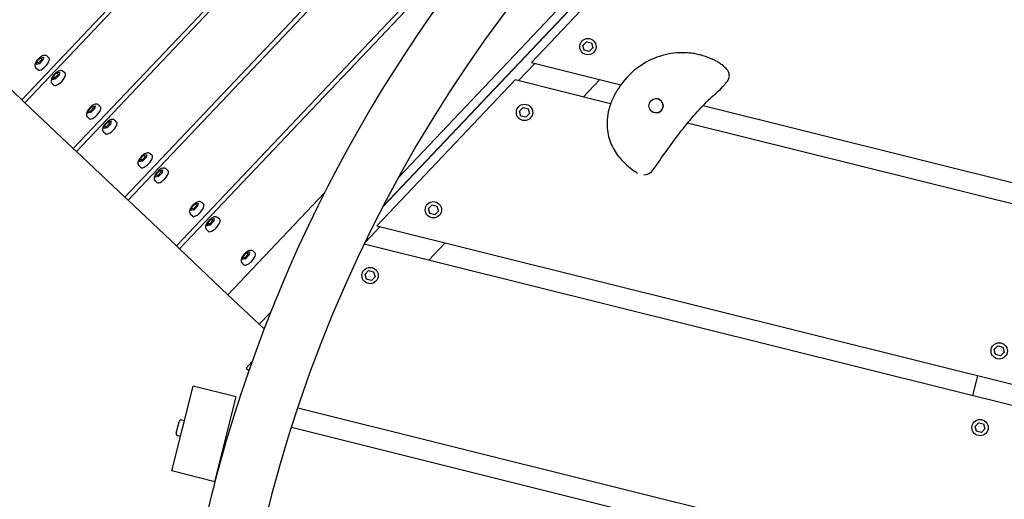
# Model space of a CAD drawing. Extents: x -171612754 to 1027200, y -47427495 to 12.
# Drawn here: x 1016174 to 1017018, y -99370 to -98958 of the extents above; entities that cross this region are included whole.
import ezdxf

# ---------------------------------------------------------------- set-up
doc = ezdxf.new("R2010")
doc.units = 0
doc.layers.get('0').update_dxf_attribs({"color": 252, "linetype": 'CONTINUOUS', "lineweight": 25})
doc.layers.get('Defpoints').update_dxf_attribs({"linetype": 'CONTINUOUS'})
doc.layers.add('ENG-DIMENSION', color=1, linetype='CONTINUOUS')
doc.layers.add('EQUIPMENT', color=4, linetype='CONTINUOUS', lineweight=25)
doc.styles.add('Entos Arial', font='arial.ttf')
doc.styles.add('MYRIAD', font='txt')
doc.dimstyles.new('Entos_DIM_50', dxfattribs={"dimscale": 50, "dimtxt": 1.8, "dimasz": 1.8, "dimexe": 0.9, "dimexo": 0.9, "dimgap": 0.7, "dimtad": 1, "dimrnd": 0.5, "dimdsep": 46, "dimtxsty": 'MYRIAD', "dimblk": 'ARCHTICK', "dimcen": 0, "dimazin": 2, "dimtfac": 1, "dimtmove": 0, "dimatfit": 3, "dimfxl": 1, "dimtolj": 1, "dimarcsym": 0})

# ---------------------------------------------------------------- blocks, each defined once
blk = doc.blocks.new('_ArchTick')
at = {"color": 0, "linetype": 'ByBlock', "const_width": 0.15}
blk.add_lwpolyline([(-0.5, -0.5), (0.5, 0.5)], dxfattribs=at)
blk = doc.blocks.new('*D1446')
at = {"layer": 'Defpoints', "color": 0, "transparency": 16777216}
for p in [(1016545.93, -96138.87), (1012930.6, -104968.26), (1017760.11, -104968.26)]:
    blk.add_point(p, dxfattribs=at)
at = {"layer": 'ENG-DIMENSION', "color": 0, "lineweight": -2, "transparency": 16777216}
for p, q in [((1016500.93, -96138.87), (1012885.6, -96138.87)), ((1012930.6, -96138.87), (1012930.6, -104968.26)), ((1017715.11, -104968.26), (1012885.6, -104968.26))]:
    blk.add_line(p, q, dxfattribs=at)
at = {"layer": 'ENG-DIMENSION', "color": 0, "lineweight": -2, "transparency": 16777216, "xscale": 90, "yscale": 90, "zscale": 90}
for p, rotation in [((1012930.6, -96138.87), 90), ((1012930.6, -104968.26), 270)]:
    blk.add_blockref('_ArchTick', p, dxfattribs=dict(at, rotation=rotation))
at = {"layer": 'ENG-DIMENSION', "color": 0, "transparency": 16777216, "insert": (1012849.65, -100553.57), "char_height": 90, "attachment_point": 5, "rotation": 90, "style": 'Entos Arial'}
blk.add_mtext('\\A1;8829', dxfattribs=at)

msp = doc.modelspace()

# ---------------------------------------------------------------- linework, layer by layer
at = {"layer": 'EQUIPMENT'}
for p, q in [((1016308.37, -99152.18), (1016827.31, -98604)), ((1016220.03, -99068.56), (1016652.26, -98611.98)), ((1016829.94, -98606.75), (1016311.13, -99154.79)), ((1016654.97, -98614.64), (1016222.79, -99071.17)), ((1016941.08, -98637.19), (1016485.33, -99118.61)), ((1016498.89, -99093.21), (1016916.45, -98652.11)), ((1016175.87, -99026.75), (1016375.49, -98815.88)), ((1016375.67, -98821.22), (1016178.63, -99029.36)), ((1016731, -98869.84), (1016612.69, -98994.92)), ((1016485.61, -99118.08), (1016679.05, -98913.73)), ((1016264.2, -99110.37), (1016445.24, -98919.13)), ((1016446.07, -98923.79), (1016266.96, -99112.98)), ((1016656.79, -98980.16), (1016659.84, -98977)), ((1016658, -98984.37), (1016656.79, -98980.16)), ((1016659.84, -98977), (1016664.09, -98978.07)), ((1016665.3, -98982.28), (1016662.25, -98985.44)), ((1016664.09, -98978.07), (1016665.3, -98982.28)), ((1016134.46, -98987.55), (1016175.87, -99026.75)), ((1016188.9, -98993.91), (1016191.91, -98990.72)), ((1016190.24, -98995.18), (1016193.26, -98991.99)), ((1016191.91, -98990.72), (1016194.47, -98990.12)), ((1016191.91, -98990.72), (1016193.26, -98991.99)), ((1016193.26, -98991.99), (1016194.17, -98991.78)), ((1016194.47, -98990.12), (1016194.01, -98992.71)), ((1016199.22, -98991.02), (1016197.61, -98989.5)), ((1016662.25, -98985.44), (1016658, -98984.37)), ((1016741.99, -98986.42), (1016742.01, -98986.42)), ((1016189.6, -99001.19), (1016187.98, -98999.66)), ((1016188.44, -98996.49), (1016188.9, -98993.91)), ((1016190.99, -98995.89), (1016188.44, -98996.49)), ((1016188.9, -98993.91), (1016190.24, -98995.18)), ((1016190.08, -98996.11), (1016190.24, -98995.18)), ((1016194.01, -98992.71), (1016190.99, -98995.89)), ((1016601.43, -99010.52), (1016615.53, -98995.63)), ((1016615.53, -98995.63), (1016601.43, -99010.52)), ((1016612.69, -98994.92), (1016689.21, -99014.02)), ((1016202.24, -99009.56), (1016202.7, -99006.97)), ((1016204.8, -99008.96), (1016202.24, -99009.56)), ((1016202.7, -99006.97), (1016205.71, -99003.79)), ((1016202.7, -99006.97), (1016204.04, -99008.25)), ((1016203.88, -99009.17), (1016204.04, -99008.25)), ((1016204.04, -99008.25), (1016207.06, -99005.06)), ((1016207.81, -99005.77), (1016204.8, -99008.96)), ((1016205.71, -99003.79), (1016208.27, -99003.19)), ((1016205.71, -99003.79), (1016207.06, -99005.06)), ((1016207.06, -99005.06), (1016207.98, -99004.84)), ((1016208.27, -99003.19), (1016207.81, -99005.77)), ((1016213.02, -99004.09), (1016211.41, -99002.56)), ((1016203.4, -99014.26), (1016201.79, -99012.73)), ((1016598.61, -99009.81), (1016480.31, -99134.88)), ((1016680.55, -99030.26), (1016598.61, -99009.81)), ((1016657.13, -99024.42), (1016671.22, -99009.53)), ((1016178.63, -99029.36), (1016175.87, -99026.75)), ((1016178.63, -99029.36), (1016220.03, -99068.56)), ((1016233.06, -99035.72), (1016236.08, -99032.53)), ((1016234.41, -99036.99), (1016237.42, -99033.81)), ((1016238.18, -99034.52), (1016235.16, -99037.7)), ((1016236.08, -99032.53), (1016238.63, -99031.93)), ((1016236.08, -99032.53), (1016237.42, -99033.81)), ((1016237.42, -99033.81), (1016238.34, -99033.59)), ((1016238.63, -99031.93), (1016238.18, -99034.52)), ((1016243.39, -99032.83), (1016241.78, -99031.31)), ((1016602.48, -99036.54), (1016605.52, -99033.39)), ((1016605.52, -99033.39), (1016609.78, -99034.45)), ((1016609.78, -99034.45), (1016610.99, -99038.67)), ((1016759.78, -99031.63), (1018764.23, -99531.95)), ((1016233.76, -99043), (1016232.15, -99041.47)), ((1016232.6, -99038.3), (1016233.06, -99035.72)), ((1016235.16, -99037.7), (1016232.6, -99038.3)), ((1016233.06, -99035.72), (1016234.41, -99036.99)), ((1016234.24, -99037.92), (1016234.41, -99036.99)), ((1016603.68, -99040.76), (1016602.48, -99036.54)), ((1016607.94, -99041.82), (1016603.68, -99040.76)), ((1016610.99, -99038.67), (1016607.94, -99041.82)), ((1016246.41, -99051.37), (1016246.87, -99048.78)), ((1016248.96, -99050.77), (1016246.41, -99051.37)), ((1016246.87, -99048.78), (1016249.88, -99045.6)), ((1016246.87, -99048.78), (1016248.21, -99050.06)), ((1016248.04, -99050.98), (1016248.21, -99050.06)), ((1016248.21, -99050.06), (1016251.22, -99046.87)), ((1016251.98, -99047.58), (1016248.96, -99050.77)), ((1016249.88, -99045.6), (1016252.44, -99045)), ((1016249.88, -99045.6), (1016251.22, -99046.87)), ((1016251.22, -99046.87), (1016252.14, -99046.66)), ((1016252.44, -99045), (1016251.98, -99047.58)), ((1016257.19, -99045.9), (1016255.58, -99044.37)), ((1018764.23, -99550.36), (1016746.53, -99046.73)), ((1016247.56, -99056.07), (1016245.95, -99054.54)), ((1016222.79, -99071.17), (1016220.03, -99068.56)), ((1016222.79, -99071.17), (1016264.2, -99110.37)), ((1016277.23, -99077.53), (1016280.25, -99074.34)), ((1016278.57, -99078.8), (1016281.59, -99075.62)), ((1016282.34, -99076.33), (1016279.33, -99079.51)), ((1016280.25, -99074.34), (1016282.8, -99073.74)), ((1016280.25, -99074.34), (1016281.59, -99075.62)), ((1016281.59, -99075.62), (1016282.51, -99075.4)), ((1016282.8, -99073.74), (1016282.34, -99076.33)), ((1016287.55, -99074.64), (1016285.94, -99073.12)), ((1016277.93, -99084.81), (1016276.32, -99083.28)), ((1016276.77, -99080.11), (1016277.23, -99077.53)), ((1016279.33, -99079.51), (1016276.77, -99080.11)), ((1016277.23, -99077.53), (1016278.57, -99078.8)), ((1016278.41, -99079.73), (1016278.57, -99078.8)), ((1016290.57, -99093.18), (1016291.03, -99090.6)), ((1016293.13, -99092.58), (1016290.57, -99093.18)), ((1016291.03, -99090.6), (1016294.05, -99087.41)), ((1016291.03, -99090.6), (1016292.38, -99091.87)), ((1016292.21, -99092.8), (1016292.38, -99091.87)), ((1016292.38, -99091.87), (1016295.39, -99088.68)), ((1016296.14, -99089.4), (1016293.13, -99092.58)), ((1016294.05, -99087.41), (1016296.6, -99086.81)), ((1016294.05, -99087.41), (1016295.39, -99088.68)), ((1016295.39, -99088.68), (1016296.31, -99088.47)), ((1016296.6, -99086.81), (1016296.14, -99089.4)), ((1016301.36, -99087.71), (1016299.74, -99086.18)), ((1016708.86, -99091.19), (1016708.88, -99091.19)), ((1016291.73, -99097.88), (1016290.12, -99096.35)), ((1016266.96, -99112.98), (1016264.2, -99110.37)), ((1016352.53, -99193.99), (1016435.37, -99106.49)), ((1016266.96, -99112.98), (1016308.37, -99152.18)), ((1016321.4, -99119.34), (1016324.41, -99116.15)), ((1016322.74, -99120.61), (1016325.76, -99117.43)), ((1016326.51, -99118.14), (1016323.49, -99121.32)), ((1016324.41, -99116.15), (1016326.97, -99115.55)), ((1016324.41, -99116.15), (1016325.76, -99117.43)), ((1016325.76, -99117.43), (1016326.67, -99117.21)), ((1016326.97, -99115.55), (1016326.51, -99118.14)), ((1016331.72, -99116.45), (1016330.11, -99114.93)), ((1016524.4, -99120.12), (1016527.45, -99116.97)), ((1016527.45, -99116.97), (1016531.7, -99118.03)), ((1016531.7, -99118.03), (1016532.91, -99122.25)), ((1016322.1, -99126.62), (1016320.48, -99125.1)), ((1016320.94, -99121.92), (1016321.4, -99119.34)), ((1016323.49, -99121.32), (1016320.94, -99121.92)), ((1016321.4, -99119.34), (1016322.74, -99120.61)), ((1016322.58, -99121.54), (1016322.74, -99120.61)), ((1016525.61, -99124.34), (1016524.4, -99120.12)), ((1016529.86, -99125.4), (1016525.61, -99124.34)), ((1016532.91, -99122.25), (1016529.86, -99125.4)), ((1016334.74, -99134.99), (1016335.2, -99132.41)), ((1016337.3, -99134.39), (1016334.74, -99134.99)), ((1016335.2, -99132.41), (1016338.21, -99129.22)), ((1016335.2, -99132.41), (1016336.54, -99133.68)), ((1016336.38, -99134.61), (1016336.54, -99133.68)), ((1016336.54, -99133.68), (1016339.56, -99130.49)), ((1016340.31, -99131.21), (1016337.3, -99134.39)), ((1016338.21, -99129.22), (1016340.77, -99128.62)), ((1016338.21, -99129.22), (1016339.56, -99130.49)), ((1016339.56, -99130.49), (1016340.48, -99130.28)), ((1016340.77, -99128.62), (1016340.31, -99131.21)), ((1016345.52, -99129.52), (1016343.91, -99127.99)), ((1016469.91, -99149.45), (1016483.05, -99135.57)), ((1016483.05, -99135.57), (1016469.91, -99149.45)), ((1016480.31, -99134.88), (1018764.22, -99704.96)), ((1016335.9, -99139.69), (1016334.29, -99138.16)), ((1016311.13, -99154.79), (1016308.37, -99152.18)), ((1018764.22, -99723.37), (1016469.37, -99150.56)), ((1016524.65, -99164.36), (1016538.74, -99149.47)), ((1016311.13, -99154.79), (1016352.53, -99193.99)), ((1016365.1, -99163.74), (1016365.56, -99161.15)), ((1016365.56, -99161.15), (1016368.58, -99157.97)), ((1016365.56, -99161.15), (1016366.91, -99162.42)), ((1016366.91, -99162.42), (1016369.92, -99159.24)), ((1016370.68, -99159.95), (1016367.66, -99163.14)), ((1016368.58, -99157.97), (1016371.13, -99157.37)), ((1016368.58, -99157.97), (1016369.92, -99159.24)), ((1016369.92, -99159.24), (1016370.84, -99159.02)), ((1016371.13, -99157.37), (1016370.68, -99159.95)), ((1016375.89, -99158.26), (1016374.28, -99156.74)), ((1016366.26, -99168.43), (1016364.65, -99166.91)), ((1016367.66, -99163.14), (1016365.1, -99163.74)), ((1016366.74, -99163.35), (1016366.91, -99162.42)), ((1016470.09, -99176.51), (1016473.14, -99173.35)), ((1016471.3, -99180.72), (1016470.09, -99176.51)), ((1016473.14, -99173.35), (1016477.39, -99174.42)), ((1016477.39, -99174.42), (1016478.6, -99178.63)), ((1016475.55, -99181.79), (1016471.3, -99180.72)), ((1016478.6, -99178.63), (1016475.55, -99181.79)), ((1016379.4, -99219.43), (1016352.53, -99193.99)), ((1016379.4, -99219.43), (1016389.1, -99209.18)), ((1016379.4, -99219.43), (1016383.56, -99223.37)), ((1017009.29, -99241.15), (1017012.34, -99238)), ((1017010.5, -99245.37), (1017009.29, -99241.15)), ((1017014.76, -99246.43), (1017010.5, -99245.37)), ((1017012.34, -99238), (1017016.6, -99239.06)), ((1017017.8, -99243.28), (1017014.76, -99246.43)), ((1017016.6, -99239.06), (1017017.8, -99243.28)), ((1016368.14, -99256.96), (1016373.08, -99251.73)), ((1016368.14, -99256.96), (1016370.47, -99259.16)), ((1016991.04, -99280.77), (1016995.37, -99263.44)), ((1016304.57, -99345.25), (1016322.82, -99272.51)), ((1016359.68, -99281.75), (1016322.82, -99272.51)), ((1016341.43, -99354.5), (1016359.68, -99281.75)), ((1016412.45, -99290.96), (1018764.21, -99877.97)), ((1016308.21, -99312.66), (1016310.64, -99302.96)), ((1016315.4, -99302.09), (1016313.07, -99301.51)), ((1016992.86, -99306.99), (1016995.91, -99303.84)), ((1016995.91, -99303.84), (1017000.16, -99304.9)), ((1018764.21, -99896.38), (1016406.91, -99307.98)), ((1016994.07, -99311.21), (1016992.86, -99306.99)), ((1016998.32, -99312.27), (1016994.07, -99311.21)), ((1017001.37, -99309.12), (1016998.32, -99312.27)), ((1017000.16, -99304.9), (1017001.37, -99309.12)), ((1016311.99, -99315.67), (1016309.66, -99315.08)), ((1016341.43, -99354.5), (1016304.57, -99345.25))]:
    msp.add_line(p, q, dxfattribs=at)
for centre, radius in [((1016661.04, -98981.22), 7), ((1016719.42, -99031.97), 6.16), ((1016606.73, -99037.6), 7), ((1016528.66, -99121.18), 7), ((1016474.34, -99177.57), 7), ((1017013.55, -99242.22), 7), ((1016997.11, -99308.06), 7)]:
    msp.add_circle(centre, radius, dxfattribs=at)
for centre, radius, start, end in [((1017550.75, -99670.77), 1200, 12.94506, 346.96668), ((1017550.75, -99670.77), 1250, 107.4404, 163.49254), ((1016719.39, -99031.97), 6.16, 270.15277, 89.84723), ((1016708.88, -99081.19), 10, 270, 325.4513), ((1016312.58, -99303.45), 2, 75.91675, 165.91675), ((1016310.15, -99313.14), 2, 165.91675, 255.91675), ((1017550.75, -99670.77), 1250, 163.7665, 165.33796), ((1017550.75, -99670.77), 1250, 165.34378, 169.99254)]:
    msp.add_arc(centre, radius, start, end, dxfattribs=at)
for centre, major_axis, ratio, start_param, end_param in [((1016194.41, -98996.11), (-4.81, -5.08), 0.380112, 0, 3.141593), ((1016771.58, -99006.18), (6.93, 7.21), 0.000592, 6.283185, 6.283754), ((1016208.21, -99009.17), (-4.81, -5.08), 0.380112, 0, 3.141593), ((1016771.58, -99006.18), (7.59, -6.51), 0.000534, 6.282562, 6.283185), ((1016238.57, -99037.92), (-4.81, -5.08), 0.380112, 0, 3.141593), ((1016252.38, -99050.98), (-4.81, -5.08), 0.380112, 0, 3.141593), ((1016282.74, -99079.73), (-4.81, -5.08), 0.380112, 0, 3.141593), ((1016296.54, -99092.79), (-4.81, -5.08), 0.380112, 0, 3.141593), ((1016326.91, -99121.54), (-4.81, -5.08), 0.380112, 0, 3.141593), ((1016340.71, -99134.6), (-4.81, -5.08), 0.380112, 0, 3.141593), ((1016371.08, -99163.35), (-4.81, -5.08), 0.380112, 0, 3.141593)]:
    msp.add_ellipse(centre, major_axis=major_axis, ratio=ratio, start_param=start_param, end_param=end_param, dxfattribs=at)
for points, knots in [([(1016197.61, -98989.5), (1016197.36, -98989.26), (1016197.06, -98989.07), (1016196.43, -98988.81), (1016196.09, -98988.75), (1016195.33, -98988.7), (1016194.93, -98988.76), (1016193.91, -98989.02), (1016193.32, -98989.29), (1016192.14, -98989.99), (1016191.55, -98990.42), (1016190.47, -98991.37), (1016189.97, -98991.87), (1016189.06, -98992.92), (1016188.65, -98993.47), (1016187.93, -98994.61), (1016187.63, -98995.2), (1016187.17, -98996.47), (1016187.01, -98997.16), (1016187.19, -98998.4), (1016187.35, -98998.87), (1016187.76, -98999.43), (1016187.86, -98999.55), (1016187.98, -98999.66)], [1.570796, 1.570796, 1.570796, 1.570796, 1.715586, 1.715586, 1.878879, 1.878879, 2.111075, 2.111075, 2.496373, 2.496373, 2.894156, 2.894156, 3.259065, 3.259065, 3.620326, 3.620326, 3.99976, 3.99976, 4.420799, 4.420799, 4.64355, 4.64355, 4.712389, 4.712389, 4.712389, 4.712389]), ([(1016741.99, -98986.42), (1016735.37, -98986.42), (1016728.76, -98987.49), (1016716.04, -98991.66), (1016709.97, -98994.8), (1016698.68, -99002.96), (1016693.55, -99008.08), (1016687.14, -99016.84), (1016685.2, -99019.98), (1016682.01, -99026.33), (1016680.71, -99029.52), (1016677.96, -99038.6), (1016677.08, -99044.84), (1016677.97, -99055.94), (1016679.16, -99060.71), (1016682.95, -99069.38), (1016685.48, -99073.28), (1016692.01, -99081.03), (1016696.19, -99084.6), (1016701.51, -99088.33), (1016702.5, -99088.99), (1016703.5, -99089.62)], [1.870704, 1.870704, 1.870704, 1.870704, 3.536635, 3.536635, 5.254431, 5.254431, 7.096818, 7.096818, 8.035535, 8.035535, 8.895148, 8.895148, 10.378155, 10.378155, 11.485475, 11.485475, 12.571038, 12.571038, 13.953429, 13.953429, 14.266132, 14.266132, 14.266132, 14.266132]), ([(1016763.85, -98990.39), (1016762.45, -98989.87), (1016761.03, -98989.39), (1016758.18, -98988.55), (1016756.74, -98988.18), (1016753.83, -98987.54), (1016752.37, -98987.27), (1016749.42, -98986.85), (1016747.95, -98986.69), (1016744.98, -98986.47), (1016743.49, -98986.42), (1016742.01, -98986.42)], [0, 0, 0, 0, 0.374141, 0.374141, 0.748281, 0.748281, 1.122422, 1.122422, 1.496563, 1.496563, 1.870704, 1.870704, 1.870704, 1.870704]), ([(1016778.52, -98998.97), (1016777.36, -98997.86), (1016776.37, -98997.1), (1016774.39, -98995.69), (1016773.43, -98995.07), (1016771.52, -98993.94), (1016770.57, -98993.42), (1016768.67, -98992.45), (1016767.71, -98992), (1016765.79, -98991.16), (1016764.82, -98990.76), (1016763.85, -98990.39)], [0.144532, 0.144532, 0.144532, 0.144532, 0.405733, 0.405733, 0.666935, 0.666935, 0.928136, 0.928136, 1.189337, 1.189337, 1.450538, 1.450538, 1.450538, 1.450538]), ([(1016779.18, -99012.68), (1016780.27, -99011.41), (1016781.08, -99010.22), (1016781.61, -99009.06), (1016781.99, -99008.19), (1016782.22, -99007.34), (1016782.28, -99006.49), (1016782.36, -99005.24), (1016782.08, -99003.99), (1016781.44, -99002.72), (1016780.81, -99001.49), (1016779.83, -99000.23), (1016778.52, -98998.97)], [0, 0, 0, 0, 0.256144, 0.256144, 0.256144, 0.446679, 0.446679, 0.446679, 0.726719, 0.726719, 0.726719, 1, 1, 1, 1]), ([(1016211.41, -99002.56), (1016211.16, -99002.32), (1016210.86, -99002.14), (1016210.23, -99001.88), (1016209.89, -99001.81), (1016209.13, -99001.77), (1016208.73, -99001.82), (1016207.71, -99002.08), (1016207.13, -99002.35), (1016205.94, -99003.05), (1016205.35, -99003.49), (1016204.27, -99004.44), (1016203.77, -99004.94), (1016202.86, -99005.99), (1016202.45, -99006.54), (1016201.73, -99007.67), (1016201.43, -99008.26), (1016200.97, -99009.53), (1016200.81, -99010.22), (1016200.99, -99011.47), (1016201.15, -99011.94), (1016201.56, -99012.49), (1016201.67, -99012.62), (1016201.79, -99012.73)], [1.570796, 1.570796, 1.570796, 1.570796, 1.715586, 1.715586, 1.878879, 1.878879, 2.111075, 2.111075, 2.496373, 2.496373, 2.894156, 2.894156, 3.259065, 3.259065, 3.620326, 3.620326, 3.99976, 3.99976, 4.420799, 4.420799, 4.64355, 4.64355, 4.712389, 4.712389, 4.712389, 4.712389]), ([(1016717.12, -99086.86), (1016720.78, -99081.54), (1016724.43, -99076.28), (1016731.9, -99065.8), (1016735.73, -99060.56), (1016743.58, -99050.31), (1016747.59, -99045.33), (1016755.8, -99035.8), (1016760.02, -99031.25), (1016768.91, -99022.47), (1016772.51, -99020.46), (1016779.18, -99012.68)], [0.91883, 0.91883, 0.91883, 0.91883, 2.877151, 2.877151, 4.835472, 4.835472, 6.793793, 6.793793, 8.752114, 8.752114, 10.710435, 10.710435, 10.710435, 10.710435]), ([(1016241.78, -99031.31), (1016241.52, -99031.07), (1016241.23, -99030.88), (1016240.59, -99030.62), (1016240.26, -99030.56), (1016239.5, -99030.51), (1016239.09, -99030.57), (1016238.08, -99030.83), (1016237.49, -99031.1), (1016236.31, -99031.8), (1016235.72, -99032.23), (1016234.63, -99033.18), (1016234.13, -99033.68), (1016233.22, -99034.73), (1016232.81, -99035.28), (1016232.1, -99036.42), (1016231.79, -99037.01), (1016231.34, -99038.28), (1016231.18, -99038.97), (1016231.36, -99040.21), (1016231.52, -99040.68), (1016231.92, -99041.24), (1016232.03, -99041.36), (1016232.15, -99041.47)], [1.570796, 1.570796, 1.570796, 1.570796, 1.715586, 1.715586, 1.878879, 1.878879, 2.111075, 2.111075, 2.496373, 2.496373, 2.894156, 2.894156, 3.259065, 3.259065, 3.620326, 3.620326, 3.99976, 3.99976, 4.420799, 4.420799, 4.64355, 4.64355, 4.712389, 4.712389, 4.712389, 4.712389]), ([(1016255.58, -99044.37), (1016255.33, -99044.14), (1016255.03, -99043.95), (1016254.39, -99043.69), (1016254.06, -99043.62), (1016253.3, -99043.58), (1016252.89, -99043.63), (1016251.88, -99043.89), (1016251.29, -99044.16), (1016250.11, -99044.86), (1016249.52, -99045.3), (1016248.43, -99046.25), (1016247.94, -99046.75), (1016247.03, -99047.8), (1016246.62, -99048.35), (1016245.9, -99049.48), (1016245.59, -99050.07), (1016245.14, -99051.34), (1016244.98, -99052.03), (1016245.16, -99053.28), (1016245.32, -99053.75), (1016245.72, -99054.3), (1016245.83, -99054.43), (1016245.95, -99054.54)], [1.570796, 1.570796, 1.570796, 1.570796, 1.715586, 1.715586, 1.878879, 1.878879, 2.111075, 2.111075, 2.496373, 2.496373, 2.894156, 2.894156, 3.259065, 3.259065, 3.620326, 3.620326, 3.99976, 3.99976, 4.420799, 4.420799, 4.64355, 4.64355, 4.712389, 4.712389, 4.712389, 4.712389]), ([(1016285.94, -99073.12), (1016285.69, -99072.88), (1016285.39, -99072.69), (1016284.76, -99072.43), (1016284.42, -99072.37), (1016283.66, -99072.32), (1016283.26, -99072.38), (1016282.24, -99072.64), (1016281.66, -99072.91), (1016280.48, -99073.61), (1016279.89, -99074.04), (1016278.8, -99074.99), (1016278.3, -99075.49), (1016277.39, -99076.54), (1016276.98, -99077.09), (1016276.26, -99078.23), (1016275.96, -99078.82), (1016275.5, -99080.09), (1016275.34, -99080.78), (1016275.52, -99082.02), (1016275.68, -99082.5), (1016276.09, -99083.05), (1016276.2, -99083.17), (1016276.32, -99083.28)], [1.570796, 1.570796, 1.570796, 1.570796, 1.715586, 1.715586, 1.878879, 1.878879, 2.111075, 2.111075, 2.496373, 2.496373, 2.894156, 2.894156, 3.259065, 3.259065, 3.620326, 3.620326, 3.99976, 3.99976, 4.420799, 4.420799, 4.64355, 4.64355, 4.712389, 4.712389, 4.712389, 4.712389]), ([(1016299.74, -99086.18), (1016299.49, -99085.95), (1016299.2, -99085.76), (1016298.56, -99085.5), (1016298.22, -99085.43), (1016297.46, -99085.39), (1016297.06, -99085.45), (1016296.04, -99085.7), (1016295.46, -99085.97), (1016294.28, -99086.67), (1016293.69, -99087.11), (1016292.6, -99088.06), (1016292.1, -99088.56), (1016291.19, -99089.61), (1016290.78, -99090.16), (1016290.06, -99091.3), (1016289.76, -99091.88), (1016289.31, -99093.16), (1016289.15, -99093.84), (1016289.33, -99095.09), (1016289.49, -99095.56), (1016289.89, -99096.11), (1016290, -99096.24), (1016290.12, -99096.35)], [1.570796, 1.570796, 1.570796, 1.570796, 1.715586, 1.715586, 1.878879, 1.878879, 2.111075, 2.111075, 2.496373, 2.496373, 2.894156, 2.894156, 3.259065, 3.259065, 3.620326, 3.620326, 3.99976, 3.99976, 4.420799, 4.420799, 4.64355, 4.64355, 4.712389, 4.712389, 4.712389, 4.712389]), ([(1016330.11, -99114.93), (1016329.86, -99114.69), (1016329.56, -99114.5), (1016328.93, -99114.24), (1016328.59, -99114.18), (1016327.83, -99114.13), (1016327.43, -99114.19), (1016326.41, -99114.45), (1016325.82, -99114.72), (1016324.64, -99115.42), (1016324.05, -99115.85), (1016322.97, -99116.8), (1016322.47, -99117.3), (1016321.56, -99118.35), (1016321.15, -99118.9), (1016320.43, -99120.04), (1016320.13, -99120.63), (1016319.67, -99121.9), (1016319.51, -99122.59), (1016319.69, -99123.83), (1016319.85, -99124.31), (1016320.26, -99124.86), (1016320.36, -99124.98), (1016320.48, -99125.1)], [1.570796, 1.570796, 1.570796, 1.570796, 1.715586, 1.715586, 1.878879, 1.878879, 2.111075, 2.111075, 2.496373, 2.496373, 2.894156, 2.894156, 3.259065, 3.259065, 3.620326, 3.620326, 3.99976, 3.99976, 4.420799, 4.420799, 4.64355, 4.64355, 4.712389, 4.712389, 4.712389, 4.712389]), ([(1016343.91, -99127.99), (1016343.66, -99127.76), (1016343.36, -99127.57), (1016342.73, -99127.31), (1016342.39, -99127.24), (1016341.63, -99127.2), (1016341.23, -99127.26), (1016340.21, -99127.51), (1016339.63, -99127.78), (1016338.44, -99128.48), (1016337.85, -99128.92), (1016336.77, -99129.87), (1016336.27, -99130.37), (1016335.36, -99131.42), (1016334.95, -99131.97), (1016334.23, -99133.11), (1016333.93, -99133.69), (1016333.47, -99134.97), (1016333.31, -99135.65), (1016333.49, -99136.9), (1016333.65, -99137.37), (1016334.06, -99137.92), (1016334.17, -99138.05), (1016334.29, -99138.16)], [1.570796, 1.570796, 1.570796, 1.570796, 1.715586, 1.715586, 1.878879, 1.878879, 2.111075, 2.111075, 2.496373, 2.496373, 2.894156, 2.894156, 3.259065, 3.259065, 3.620326, 3.620326, 3.99976, 3.99976, 4.420799, 4.420799, 4.64355, 4.64355, 4.712389, 4.712389, 4.712389, 4.712389]), ([(1016374.28, -99156.74), (1016374.02, -99156.5), (1016373.73, -99156.32), (1016373.09, -99156.05), (1016372.76, -99155.99), (1016372, -99155.94), (1016371.59, -99156), (1016370.58, -99156.26), (1016369.99, -99156.53), (1016368.81, -99157.23), (1016368.22, -99157.66), (1016367.13, -99158.61), (1016366.63, -99159.11), (1016365.72, -99160.16), (1016365.31, -99160.71), (1016364.6, -99161.85), (1016364.29, -99162.44), (1016363.84, -99163.71), (1016363.68, -99164.4), (1016363.86, -99165.64), (1016364.02, -99166.12), (1016364.42, -99166.67), (1016364.53, -99166.79), (1016364.65, -99166.91)], [1.570796, 1.570796, 1.570796, 1.570796, 1.715586, 1.715586, 1.878879, 1.878879, 2.111075, 2.111075, 2.496373, 2.496373, 2.894156, 2.894156, 3.259065, 3.259065, 3.620326, 3.620326, 3.99976, 3.99976, 4.420799, 4.420799, 4.64355, 4.64355, 4.712389, 4.712389, 4.712389, 4.712389]), ([(1016350.18, -99320.62), (1016350.18, -99320.62), (1016350.18, -99320.61), (1016350.17, -99320.59), (1016350.17, -99320.58), (1016350.15, -99320.55), (1016350.13, -99320.54), (1016350.08, -99320.51), (1016350.06, -99320.5), (1016350, -99320.5), (1016349.98, -99320.5), (1016349.96, -99320.51), (1016349.96, -99320.51), (1016349.95, -99320.51)], [0, 0, 0, 0, 0.0108307, 0.0108307, 0.01943918, 0.01943918, 0.03205036, 0.03205036, 0.04294405, 0.04294405, 0.05434787, 0.05434787, 0.05517014, 0.05517014, 0.05517014, 0.05517014]), ([(1016350.42, -99321.46), (1016350.43, -99321.51), (1016350.46, -99321.49), (1016350.55, -99321.3), (1016350.62, -99321.13), (1016350.79, -99320.65), (1016350.9, -99320.34), (1016351.12, -99319.64), (1016351.25, -99319.25), (1016351.5, -99318.44), (1016351.63, -99318.03), (1016351.88, -99317.23), (1016352, -99316.86), (1016352.14, -99316.42), (1016352.18, -99316.32), (1016352.21, -99316.22)], [64.8453242, 64.8453242, 64.8453242, 64.8453242, 64.9613416, 64.9613416, 65.0902331, 65.0902331, 65.2191247, 65.2191247, 65.3480162, 65.3480162, 65.4769078, 65.4769078, 65.6057993, 65.6057993, 65.6475767, 65.6475767, 65.6475767, 65.6475767]), ([(1016351.25, -99315.36), (1016351.25, -99315.36), (1016351.25, -99315.35), (1016351.33, -99315.15), (1016351.39, -99315.02), (1016351.44, -99314.95), (1016351.46, -99314.95), (1016351.46, -99314.98)], [63.6683071, 63.6683071, 63.6683071, 63.6683071, 63.6724261, 63.6724261, 63.8013176, 63.8013176, 63.8753453, 63.8753453, 63.8753453, 63.8753453]), ([(1016351.7, -99315.83), (1016351.7, -99315.83), (1016351.7, -99315.84), (1016351.71, -99315.85), (1016351.71, -99315.86), (1016351.74, -99315.89), (1016351.75, -99315.91), (1016351.8, -99315.93), (1016351.83, -99315.94), (1016351.88, -99315.95), (1016351.9, -99315.94), (1016351.94, -99315.93), (1016351.96, -99315.92), (1016351.98, -99315.91), (1016351.98, -99315.9), (1016351.99, -99315.9)], [0, 0, 0, 0, 0.0108307, 0.0108307, 0.01943918, 0.01943918, 0.03205036, 0.03205036, 0.04294405, 0.04294405, 0.05434787, 0.05434787, 0.06543501, 0.06543501, 0.07762158, 0.07762158, 0.07762158, 0.07762158])]:
    msp.add_open_spline(points, degree=3, knots=knots, dxfattribs=at)
for points in [[(1016350.42, -99321.46), (1016350.34, -99321.18), (1016350.26, -99320.9), (1016350.18, -99320.62)], [(1016350.59, -99321.33), (1016350.55, -99321.38), (1016350.5, -99321.42), (1016350.46, -99321.47)], [(1016351.31, -99315.09), (1016351.35, -99315.05), (1016351.39, -99315.01), (1016351.43, -99314.97)], [(1016351.46, -99314.98), (1016351.54, -99315.26), (1016351.62, -99315.55), (1016351.7, -99315.83)], [(1016351.99, -99315.9), (1016352.08, -99315.8), (1016352.18, -99315.69), (1016352.28, -99315.59)]]:
    msp.add_open_spline(points, degree=3, dxfattribs=at)

# ---------------------------------------------------------------- dimensions: what is measured, and where the dimension line sits
at = {"layer": 'ENG-DIMENSION', "color": 1}
dim = msp.add_linear_dim(base=(1012930.6, -104968.26), p1=(1016545.93, -96138.87), p2=(1017760.11, -104968.26), angle=90, dimstyle='Entos_DIM_50', override={"dimdec": 0, "dimrnd": 0.7, "dimtxsty": 'Entos Arial'}, dxfattribs=at)
dim.commit()
dim.dimension.update_dxf_attribs({"geometry": '*D1446', "text_midpoint": (1012849.65, -100553.57)})

doc.saveas('drawing.dxf')
